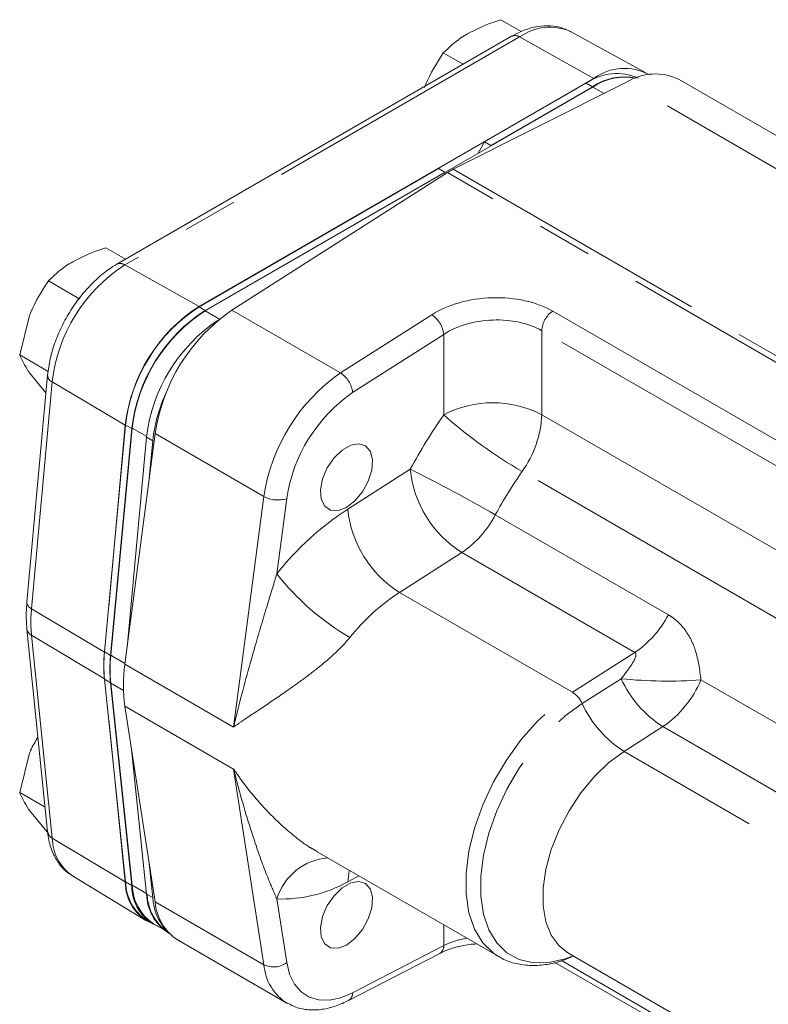
# Model space of a CAD drawing. Units: millimetres. Extents: x 11 to 1180, y 5 to 832.
# Drawn here: x 892 to 910, y 745 to 768 of the extents above; entities that cross this region are included whole.
import ezdxf

# ---------------------------------------------------------------- set-up
doc = ezdxf.new("R2010")
doc.units = ezdxf.units.MM
doc.linetypes.add('PHANTOM', pattern=[12.7, 6.35, -1.27, 1.27, -1.27, 1.27, -1.27])

msp = doc.modelspace()

# ---------------------------------------------------------------- linework, layer by layer
at = {"color": 7, "linetype": 'Continuous', "lineweight": 15}
for p, q in [((903.817802, 767.3859189), (903.3466178, 767.6579278)), ((906.6947422, 766.4321282), (904.9579406, 767.3858578)), ((903.596218, 767.2757183), (894.4816116, 762.013968)), ((902.4756499, 766.6288282), (902.0198109, 766.8919784)), ((905.497401, 766.3035904), (896.3827946, 761.0418401)), ((902.2466622, 764.2048902), (906.2474437, 766.2125235)), ((914.5942175, 762.1607388), (907.4614657, 766.2783888)), ((905.4691167, 766.1035671), (896.5242159, 760.9397858)), ((905.3188565, 766.1903121), (902.9730298, 764.8360952)), ((905.4602779, 766.1086713), (903.1144511, 764.7544544)), ((902.8227925, 764.5758767), (902.9730298, 764.8360952)), ((902.9730298, 764.8360952), (903.1144511, 764.7544544)), ((903.1056123, 764.7391451), (903.1144511, 764.7544544)), ((901.9123696, 764.2237891), (896.3810268, 761.0306129)), ((901.9123696, 764.2237891), (902.0537909, 764.1421483)), ((902.0537909, 764.1421483), (896.5224481, 760.9489721)), ((897.1349803, 760.9536678), (902.1136598, 764.1291009)), ((902.0537909, 764.1421483), (902.0626298, 764.1370441)), ((894.6878505, 762.1330272), (894.2320114, 762.3961775)), ((893.6334261, 761.2098348), (892.9052045, 761.6302282)), ((892.241801, 759.9203747), (892.4708739, 760.8345478)), ((892.8999653, 759.5404245), (892.241801, 759.9203747)), ((892.8857459, 759.4526238), (892.4074886, 754.2165876)), ((892.8485799, 759.045724), (892.4708739, 759.507669)), ((894.685999, 758.3041891), (894.1991207, 753.0659862)), ((894.6785925, 758.2970387), (894.2956355, 754.1043654)), ((894.8274203, 758.2225483), (894.340542, 752.9843454)), ((894.8383655, 758.2317006), (894.3428733, 752.9913767)), ((894.6695469, 752.784017), (895.3673503, 758.1051358)), ((895.171251, 758.0240591), (894.7198681, 753.1677425)), ((895.3126724, 757.9424183), (895.2315321, 757.0694502)), ((892.4078789, 753.6007694), (892.8861362, 748.9169173)), ((894.1991207, 752.4356451), (894.685999, 747.7595799)), ((894.340542, 752.3540043), (894.8274203, 747.6779391)), ((894.3428733, 752.3496646), (894.8383655, 747.6814239)), ((895.3673503, 747.2982214), (894.6695469, 751.8136735)), ((894.2956355, 751.5086996), (894.6785925, 747.758179)), ((894.824094, 750.8136066), (895.171251, 747.4794499)), ((892.241801, 749.8197648), (892.4708739, 750.733938)), ((892.8285338, 749.4810512), (892.241801, 749.8197648)), ((892.9052045, 748.8758607), (892.4708739, 749.4070591)), ((899.1094792, 748.4531423), (903.298542, 746.0348478)), ((895.2315321, 748.1770945), (895.3126724, 747.3978091)), ((893.4610664, 747.8968416), (895.1555176, 746.8697511)), ((893.4610664, 747.8968416), (893.4842961, 747.8832932)), ((895.1748748, 746.8707554), (895.3162962, 746.7891146)), ((895.3243134, 746.8009607), (895.5362554, 746.6786092)), ((895.6601268, 746.5906254), (895.6952588, 746.5703442)), ((895.896583, 746.4122721), (898.4068121, 744.9631477)), ((899.8312465, 745.0220759), (901.9369205, 746.1102232)), ((904.8958825, 746.1230583), (916.270947, 739.5563734)), ((904.5959123, 745.9038689), (909.1648836, 743.2662579))]:
    msp.add_line(p, q, dxfattribs=at)
at = {"color": 8, "linetype": 'PHANTOM', "lineweight": 0}
for p, q in [((903.7815131, 767.2595652), (894.6669067, 761.9978149)), ((903.7815131, 767.2595652), (905.497401, 766.3035904)), ((912.6901085, 762.4932523), (906.2474437, 766.2125235)), ((905.4602779, 766.1086713), (905.3188565, 766.1903121)), ((905.7300903, 765.9529103), (905.4691167, 766.1035671)), ((902.2466622, 764.2048902), (912.0922185, 758.5211715)), ((911.9592161, 758.4453822), (902.1136598, 764.1291009)), ((894.6669067, 761.9978149), (896.3827946, 761.0418401)), ((896.5224481, 760.9489721), (896.3810268, 761.0306129)), ((896.8536238, 760.7496227), (896.5242159, 760.9397858)), ((899.6452094, 759.5045434), (897.1349803, 760.9536678)), ((899.6452094, 759.5045434), (901.7508834, 760.8475555)), ((904.5439552, 760.9320719), (910.5069507, 757.4897078)), ((902.0299261, 760.3967072), (899.9242521, 759.0536951)), ((902.0299261, 758.5412868), (902.0299261, 760.3967072)), ((904.2926678, 760.4812236), (904.2926678, 758.5412868)), ((910.2556633, 757.0388596), (904.2926678, 760.4812236)), ((892.9924716, 759.3009563), (892.5142143, 754.0649201)), ((892.9924716, 759.3009563), (894.6785925, 758.2970387)), ((904.2926678, 758.5412868), (909.7971778, 755.3636008)), ((894.8274203, 758.2225483), (894.685999, 758.3041891)), ((895.1726544, 758.0387197), (894.8383655, 758.2317006)), ((897.8775794, 756.6560114), (895.3673503, 758.1051358)), ((895.3126724, 757.9424183), (895.171251, 758.0240591)), ((899.814156, 756.3657128), (901.2552774, 757.2848691)), ((909.7050039, 753.8469827), (903.8390521, 757.2333246)), ((897.179776, 751.3348927), (897.8775794, 756.6560114)), ((898.4044207, 756.60449), (898.1771025, 754.8710686)), ((903.2203076, 756.2297708), (907.2154609, 753.9234179)), ((902.4458596, 755.3612498), (901.0047382, 754.4420935)), ((906.4410129, 753.0548969), (902.4458596, 755.3612498)), ((904.9998915, 752.1357406), (901.0047382, 754.4420935)), ((892.5142143, 754.0649201), (894.1987475, 753.0619478)), ((892.5142143, 753.4536036), (894.198342, 752.4432269)), ((892.5142143, 753.4536036), (892.9924716, 748.7697515)), ((894.340542, 752.9843454), (894.1991207, 753.0659862)), ((904.9998915, 752.1357406), (906.4410129, 753.0548969)), ((894.6718358, 752.8014707), (894.3428733, 752.9913767)), ((894.6695469, 752.784017), (897.179776, 751.3348927)), ((894.340542, 752.3540043), (894.1991207, 752.4356451)), ((894.6367989, 752.179985), (894.3428733, 752.3496646)), ((905.2262695, 751.8766805), (906.1239536, 752.4492291)), ((907.9671349, 752.4220189), (921.8423126, 744.4120493)), ((894.6695469, 751.8136735), (897.179776, 750.3645491)), ((907.0898329, 751.3439062), (906.1921488, 750.7713576)), ((920.9650106, 743.3339366), (907.0898329, 751.3439062)), ((920.0794591, 742.754384), (906.1921488, 750.7713576)), ((897.8775794, 745.849097), (897.179776, 750.3645491)), ((892.9924716, 748.7697515), (894.6785925, 747.758179)), ((900.0731259, 747.8968408), (899.814156, 747.7630131)), ((894.8274203, 747.6779391), (894.685999, 747.7595799)), ((895.170165, 747.4898801), (894.8383655, 747.6814239)), ((895.3126724, 747.3978091), (895.171251, 747.4794499)), ((898.1771025, 747.3675557), (898.4044207, 745.8965903)), ((897.8775794, 745.849097), (895.3673503, 747.2982214)), ((902.0299261, 746.2902925), (902.0299261, 746.7672041)), ((899.9242521, 745.2021452), (902.0299261, 746.2902925)), ((904.7481367, 745.9428395), (909.0872033, 743.4379497))]:
    msp.add_line(p, q, dxfattribs=at)
at = {"color": 7, "linetype": 'Continuous', "lineweight": 15, "flags": 128}
for points in [[(899.7848621, 756.4036972), (899.5897044, 756.3286412), (899.4156952, 756.3369308), (899.2816909, 756.4276677), (899.202213, 756.5910192), (899.1858741, 756.8092835), (899.234445, 757.0588085), (899.342662, 757.3125541), (899.4987983, 757.5430231), (899.685934, 757.7252406), (899.8837901, 757.8394605), (900.0709258, 757.8733053), (900.2270621, 757.8231074), (900.3352792, 757.6943065), (900.38385, 757.5008603), (900.3675111, 757.2637315), (900.2880332, 757.0086168), (900.1540289, 756.7631618), (899.9800197, 756.5539654), (899.7848621, 756.4036972)], [(899.7848621, 746.3030874), (899.5897044, 746.2280313), (899.4156952, 746.2363209), (899.2816909, 746.3270579), (899.202213, 746.4904093), (899.1858741, 746.7086737), (899.234445, 746.9581986), (899.342662, 747.2119442), (899.4987983, 747.4424132), (899.685934, 747.6246307), (899.8837901, 747.7388506), (900.0709258, 747.7726954), (900.2270621, 747.7224976), (900.3352792, 747.5936967), (900.38385, 747.4002504), (900.3675111, 747.1631216), (900.2880332, 746.9080069), (900.1540289, 746.6625519), (899.9800197, 746.4533555), (899.7848621, 746.3030874)]]:
    msp.add_lwpolyline(points, dxfattribs=at)
at = {"color": 8, "linetype": 'PHANTOM', "lineweight": 0, "flags": 128}
for points in [[(903.2989293, 746.0346243), (903.1809686, 746.1120219), (902.933406, 746.3535968), (902.7419913, 746.6681832), (902.6116044, 747.0477614), (902.5455693, 747.4826547), (902.5455693, 747.9617764), (902.6116044, 748.4729123), (902.7419913, 749.0030319), (902.933406, 749.5386209), (903.1809686, 750.0660256), (903.4783682, 750.5718008), (903.8180231, 751.0430527), (904.1912745, 751.4677678), (904.588607, 751.8351187), (904.9998915, 752.1357406)], [(905.0136894, 746.0550498), (904.8335783, 745.9879175), (904.4542084, 745.90065), (904.0978309, 745.8946999), (903.7735311, 745.9702189), (903.4895764, 746.1252819), (903.2532055, 746.3559356), (903.0704443, 746.6563002), (902.945952, 747.0187184), (902.8829021, 747.4339511), (902.8829021, 747.8914127), (902.945952, 748.3794412), (903.0704443, 748.8855952), (903.2532055, 749.3969714), (903.4895764, 749.9005332), (903.7735311, 750.3834433), (904.0978309, 750.8333909), (904.4542084, 751.2389054), (904.8335783, 751.5896492), (905.2262695, 751.8766805)], [(906.1921488, 750.7713576), (905.8424697, 750.5118966), (905.507218, 750.1899298), (905.1970637, 749.8157046), (904.9218782, 749.4011316), (904.69042, 748.9594056), (904.5100558, 748.5045855), (904.386526, 748.0511469), (904.3237623, 747.6135218), (904.3237623, 747.2056384), (904.386526, 746.8404787), (904.5100558, 746.5296646), (904.69042, 746.2830886), (904.8958825, 746.1230583)], [(899.814156, 747.7630131), (899.8474465, 748.0116615), (899.8507236, 748.025231)], [(898.4044207, 745.8965903), (898.4717805, 745.6271803), (898.5832127, 745.400753), (898.7355232, 745.2237985), (898.9243464, 745.1013889), (899.1442698, 745.037033), (899.3889899, 745.0325753), (899.651492, 745.0881436), (899.9242521, 745.2021452)]]:
    msp.add_lwpolyline(points, dxfattribs=at)
at = {"color": 8, "linetype": 'PHANTOM', "lineweight": 0}
for centre, radius, start, end in [((904.4817962, 766.2787755), 1.2051327, 66.72796853, 125.52680631), ((903.6746609, 767.104698), 0.1881521, 55.39586345, 114.63978096), ((896.6788843, 758.8803672), 3.710328, 122.83789877, 173.49117121), ((894.5600651, 761.8429788), 0.1881205, 55.39314332, 114.67190675), ((901.4285092, 760.3362512), 0.6044478, 5.74024085, 57.76882476), ((904.8724342, 760.4535353), 0.5804272, 124.46664278, 177.2657631), ((893.0593322, 759.4614025), 0.1738198, 182.92214783, 247.37770187), ((902.0567494, 756.0353756), 4.2250031, 124.80451601, 171.55291583), ((899.3228352, 758.9932391), 0.6044478, 5.74024085, 57.76882476), ((901.9977258, 756.0708592), 3.6327129, 124.80451601, 171.55291583), ((903.1612969, 756.3577491), 2.4592351, 62.60967224, 117.39032776), ((913.2970489, 750.7274882), 13.711437, 145.25852353, 151.42937236), ((909.2963877, 766.6868535), 10.915664, 228.26462494, 240.00300891), ((901.8946529, 758.6403042), 2.4000583, 324.11026317, 357.63552164), ((903.8213227, 757.5428148), 2.5789774, 185.74024085, 237.76882476), ((885.1821681, 724.9926813), 36.071183, 59.99532646, 63.53863924), ((912.8385779, 750.9921143), 10.9519025, 145.25852353, 151.42937236), ((898.2019723, 757.2537344), 0.6800762, 241.51067644, 287.3185995), ((903.6789939, 750.4887965), 7.0338551, 123.33012927, 141.46257863), ((902.3802013, 756.6236585), 2.5789774, 185.74024085, 237.76882476), ((901.1018061, 757.3392661), 2.391449, 304.1959396, 332.35818477), ((902.820165, 758.4958516), 5.8904229, 217.97872999, 239.87950236), ((903.697303, 750.3477489), 4.9003635, 123.33012927, 141.46257863), ((892.5810446, 754.2253316), 0.1737761, 182.88421892, 247.38252045), ((895.6841574, 753.7592619), 3.1846454, 174.49234499, 185.50765501), ((905.0969594, 755.0329132), 2.391449, 304.1959396, 332.35818477), ((892.6046896, 753.6309686), 0.1991083, 188.69033591, 242.97350676), ((908.4712238, 753.5257009), 2.5823379, 204.63646624, 237.66028734), ((907.1997786, 762.8832243), 10.4893115, 264.113168, 274.19527934), ((905.6887984, 753.3799858), 2.4715416, 304.53201536, 337.19481795), ((904.676128, 751.6243825), 0.6052354, 24.63646624, 57.66028734), ((907.5735397, 752.9531524), 2.5823379, 204.63646624, 237.66028734), ((893.0829674, 748.9471392), 0.1991378, 188.72914759, 242.97122601), ((894.0839976, 748.7934733), 1.0917838, 181.24499321, 235.21051536), ((899.4532208, 746.9840788), 1.332491, 94.3289809, 163.27434285), ((898.2897008, 750.4875773), 3.1220528, 267.93315284, 299.22799873), ((901.8359766, 746.2764139), 0.1944454, 301.27441345, 4.09298029), ((898.101994, 746.3055361), 0.5086242, 243.81832136, 306.48394582), ((899.0417263, 745.9446707), 1.1680635, 184.69332009, 237.94666468), ((899.7302927, 745.1882694), 0.1944551, 301.28573458, 4.09194286)]:
    msp.add_arc(centre, radius, start, end, dxfattribs=at)
at = {"color": 7, "linetype": 'Continuous', "lineweight": 15}
for centre, radius, start, end in [((906.1969292, 765.3638133), 1.1715464, 60.86359884, 126.66235395), ((906.0255261, 765.2038859), 1.2134326, 65.69288095, 125.61757748), ((906.198956, 765.032699), 1.3051291, 77.97024741, 124.47043383), ((906.2059612, 765.027569), 1.3041133, 78.64541844, 124.40337975), ((906.9129632, 765.1670332), 1.239341, 63.73165047, 122.47928549), ((902.9184032, 762.8714569), 1.4930775, 116.73750105, 122.61443259), ((898.4305398, 757.8689726), 3.7762877, 122.83789877, 173.49117121), ((898.418736, 757.8736471), 3.7574848, 122.84080468, 173.42045382), ((898.5601573, 757.7920062), 3.7574848, 122.84080468, 173.42045382), ((898.5518764, 757.7987322), 3.7386662, 122.84366423, 173.34975458), ((899.5465203, 757.4845), 4.2250031, 124.80451601, 171.55291583), ((898.9174436, 757.588312), 3.7714499, 123.69533512, 173.36532237), ((898.7980349, 757.5647639), 3.5057631, 154.06483794, 173.81587569), ((897.4080197, 752.7508156), 3.2243396, 174.39053406, 185.60946594), ((897.4099719, 752.7515168), 3.2245231, 174.49234499, 185.50765501), ((897.5494411, 752.6691748), 3.2243396, 174.39053406, 185.60946594), ((897.551021, 752.6705207), 3.2241526, 174.28867691, 185.71132309), ((898.089157, 752.2988453), 3.4538565, 171.92481254, 188.07518746), ((895.7101852, 747.7465442), 1.0316583, 179.35381387, 245.94797629), ((895.7837276, 747.784499), 1.0980115, 181.30042795, 236.32337375), ((895.8479675, 747.6675212), 1.0206003, 179.41513645, 247.31961591), ((895.9284149, 747.7087128), 1.090391, 181.43407671, 236.35656235), ((896.2689797, 747.504369), 1.0980115, 181.30042795, 236.32337375), ((896.2722456, 747.5102236), 1.090391, 181.43407671, 236.35656235), ((896.527449, 747.4641248), 1.2165854, 183.12472624, 223.52526711), ((896.5362935, 747.3954575), 1.1729804, 184.75508036, 236.9499237)]:
    msp.add_arc(centre, radius, start, end, dxfattribs=at)
at = {"color": 8, "linetype": 'PHANTOM', "lineweight": 0}
for centre, major_axis, ratio, start_param, end_param in [((903.1474193, 760.0413525), (1.9741659, 0.094607), 0.606667268, 0.7563333328, 2.3271296596), ((903.1612969, 759.7435807), (1.5989198, 0.0958519), 0.6132658335, 0.7486507218, 2.3194470486), ((903.1612969, 745.637166), (1.5993557, -0.0842518), 0.538876107, 1.9835563774, 2.3845741138)]:
    msp.add_ellipse(centre, major_axis=major_axis, ratio=ratio, start_param=start_param, end_param=end_param, dxfattribs=at)
at = {"color": 7, "linetype": 'Continuous', "lineweight": 15}
for points, knots in [([(902.5805855, 767.3341995), (902.7674873, 767.4276268), (903.0082511, 767.5479784), (903.2847593, 767.6378274), (903.3466178, 767.6579278)], [0, 0, 0, 0, 0.77628672479, 1, 1, 1, 1]), ([(904.9655576, 767.3799974), (904.8813777, 767.4196297), (904.7107686, 767.4999535), (904.4199845, 767.5304049), (904.1160636, 767.4955649), (903.8385109, 767.4054828), (903.6660139, 767.3130988), (903.596218, 767.2757183)], [0, 0, 0, 0, 0.2033651564, 0.4121644031, 0.6255283584, 0.8484808451, 1, 1, 1, 1]), ([(902.0198109, 766.8919784), (902.1441378, 767.0116945), (902.3081254, 767.1696003), (902.5275237, 767.3021437), (902.5805855, 767.3341995)], [0, 0, 0, 0, 0.7581485827, 1, 1, 1, 1]), ([(901.5854803, 766.0962981), (901.5934477, 766.1165098), (901.7069203, 766.4043654), (901.8690578, 766.6570428), (902.0198109, 766.8919784)], [0, 0, 0, 0, 0.07021476643, 1, 1, 1, 1]), ([(893.4659791, 762.0724492), (893.6528808, 762.1658765), (893.8936447, 762.2862281), (894.1701529, 762.3760771), (894.2320114, 762.3961775)], [0, 0, 0, 0, 0.77628672479, 1, 1, 1, 1]), ([(894.4816116, 762.013968), (894.4232182, 761.978145), (894.2567431, 761.8760163), (893.9931717, 761.6591224), (893.7046013, 761.3540916), (893.4477583, 761.00656), (893.2296375, 760.6288837), (893.05843, 760.2327965), (892.9365591, 759.8347264), (892.9024537, 759.5782624), (892.8857459, 759.4526238)], [0, 0, 0, 0, 0.07232585215, 0.20619554638, 0.33962317587, 0.47258097105, 0.60532186524, 0.73827756453, 0.87178531403, 1, 1, 1, 1]), ([(892.9052045, 761.6302282), (893.0295314, 761.7499442), (893.193519, 761.90785), (893.4129173, 762.0403934), (893.4659791, 762.0724492)], [0, 0, 0, 0, 0.7581485827, 1, 1, 1, 1]), ([(892.4708739, 760.8345478), (892.4788413, 760.8547595), (892.5923139, 761.1426151), (892.7544514, 761.3952925), (892.9052045, 761.6302282)], [0, 0, 0, 0, 0.07021476643, 1, 1, 1, 1]), ([(892.4708739, 759.507669), (892.4631116, 759.5188001), (892.3525604, 759.6773296), (892.2951657, 759.8032737), (892.241801, 759.9203747)], [0, 0, 0, 0, 0.0702147664, 1, 1, 1, 1]), ([(892.4074886, 754.2165876), (892.4014434, 754.1355742), (892.3856316, 753.9236746), (892.3993842, 753.7240646), (892.4078789, 753.6007694)], [0, 0, 0, 0, 0.3823194094, 1, 1, 1, 1]), ([(892.4708739, 750.733938), (892.4787445, 750.7542197), (892.5294448, 750.884869), (892.6021565, 750.9996071), (892.6635806, 751.0965334)], [0, 0, 0, 0, 0.1552378121, 1, 1, 1, 1]), ([(892.4708739, 749.4070591), (892.4631116, 749.4181902), (892.3525604, 749.5767198), (892.2951657, 749.7026639), (892.241801, 749.8197648)], [0, 0, 0, 0, 0.0702147664, 1, 1, 1, 1]), ([(892.8861362, 748.9169173), (892.8948665, 748.8515926), (892.919725, 748.6655868), (893.0086839, 748.3989269), (893.1691042, 748.1427315), (893.3325469, 747.9698209), (893.4557285, 747.9082862), (893.4966661, 747.887836)], [0, 0, 0, 0, 0.1480985265, 0.4216956847, 0.6578638327, 0.8862958485, 1, 1, 1, 1]), ([(901.9369205, 746.1102232), (901.9773733, 746.1298404), (902.0953103, 746.1870327), (902.3355974, 746.2631124), (902.5874597, 746.3173812), (902.7464628, 746.3262526), (902.7895909, 746.328659)], [0, 0, 0, 0, 0.1792635331, 0.5226294086, 0.8705174208, 1, 1, 1, 1]), ([(903.3029103, 746.041479), (903.3281052, 746.0242127), (903.4472381, 745.9425701), (903.6994856, 745.8663575), (904.0465451, 745.8172774), (904.4156985, 745.8480677), (904.7428579, 745.9244974), (904.9453529, 746.0173305), (905.0198596, 746.0514879)], [0, 0, 0, 0, 0.0542659662, 0.2565938195, 0.458798109, 0.6647819435, 0.8766586328, 1, 1, 1, 1]), ([(904.8773712, 746.1326436), (904.8757972, 746.1329234), (904.8697328, 746.1340018), (904.8850729, 746.1270939), (904.8964317, 746.1219788)], [0, 0, 0, 0, 0.25953859574, 1, 1, 1, 1]), ([(898.4292022, 744.960474), (898.4899957, 744.9271046), (898.6382775, 744.845713), (898.9105914, 744.7988582), (899.2255845, 744.8092823), (899.5360028, 744.8839179), (899.7377292, 744.9783148), (899.8312465, 745.0220759)], [0, 0, 0, 0, 0.1490422954, 0.3635295583, 0.5805528407, 0.8055504547, 1, 1, 1, 1])]:
    msp.add_open_spline(points, degree=3, knots=knots, dxfattribs=at)
at = {"color": 8, "linetype": 'PHANTOM', "lineweight": 0}
for points, knots in [([(897.179776, 751.3348927), (897.1802537, 751.3368962), (897.2093175, 751.458806), (897.360529, 752.0769073), (897.6209198, 753.034879), (897.9398711, 754.0920153), (898.1129439, 754.6603756), (898.1771025, 754.8710686)], [0, 0, 0, 0, 0.0017652049, 0.1074099677, 0.5432169777, 0.8306690657, 1, 1, 1, 1]), ([(907.2154609, 753.9234179), (907.2512183, 753.9011472), (907.4003335, 753.8082743), (907.6371973, 753.5575639), (907.8804933, 753.0796625), (907.9361153, 752.6574702), (907.9671349, 752.4220189)], [0, 0, 0, 0, 0.0790044077, 0.3294633608, 0.6260502392, 1, 1, 1, 1]), ([(899.8642317, 753.4008011), (899.7889453, 753.3147722), (899.6351602, 753.1390441), (899.3231294, 752.8556237), (898.9476502, 752.5544204), (898.4635039, 752.2038643), (897.9374876, 751.8471214), (897.497406, 751.5537012), (897.2566764, 751.3885584), (897.1808973, 751.3356751), (897.179776, 751.3348927)], [0, 0, 0, 0, 0.08863976953, 0.18106137085, 0.3217656875, 0.46722629169, 0.67836095938, 0.89467864034, 0.99844159243, 1, 1, 1, 1]), ([(906.1239536, 752.4492291), (906.2034214, 752.5510953), (906.330134, 752.7135224), (906.4397065, 752.8938456), (906.4659559, 752.9848582), (906.4671998, 753.0177876), (906.4578861, 753.0403955), (906.4490848, 753.0499778), (906.442155, 753.0542009), (906.4410129, 753.0548969)], [0, 0, 0, 0, 0.5080844048, 0.8101476191, 0.8756257768, 0.941537502, 0.9657101425, 0.9943487475, 1, 1, 1, 1]), ([(897.179776, 750.3645491), (897.1808973, 750.3628754), (897.2566764, 750.2497615), (897.4937752, 749.9167376), (897.9331671, 749.3935102), (898.4548332, 748.9096048), (898.8592563, 748.5970125), (899.056077, 748.4915801), (899.1137547, 748.4606835)], [0, 0, 0, 0, 0.0021276574, 0.1437927898, 0.4324941808, 0.7273787323, 0.9201092565, 1, 1, 1, 1]), ([(898.1771025, 747.3675557), (898.1129439, 747.5146173), (897.9398711, 747.9113272), (897.6209198, 748.7952821), (897.360529, 749.6605963), (897.2093175, 750.24623), (897.1802537, 750.362636), (897.179776, 750.3645491)], [0, 0, 0, 0, 0.1693309343, 0.4567830223, 0.8925900323, 0.9982347951, 1, 1, 1, 1])]:
    msp.add_open_spline(points, degree=3, knots=knots, dxfattribs=at)

doc.saveas('drawing.dxf')
